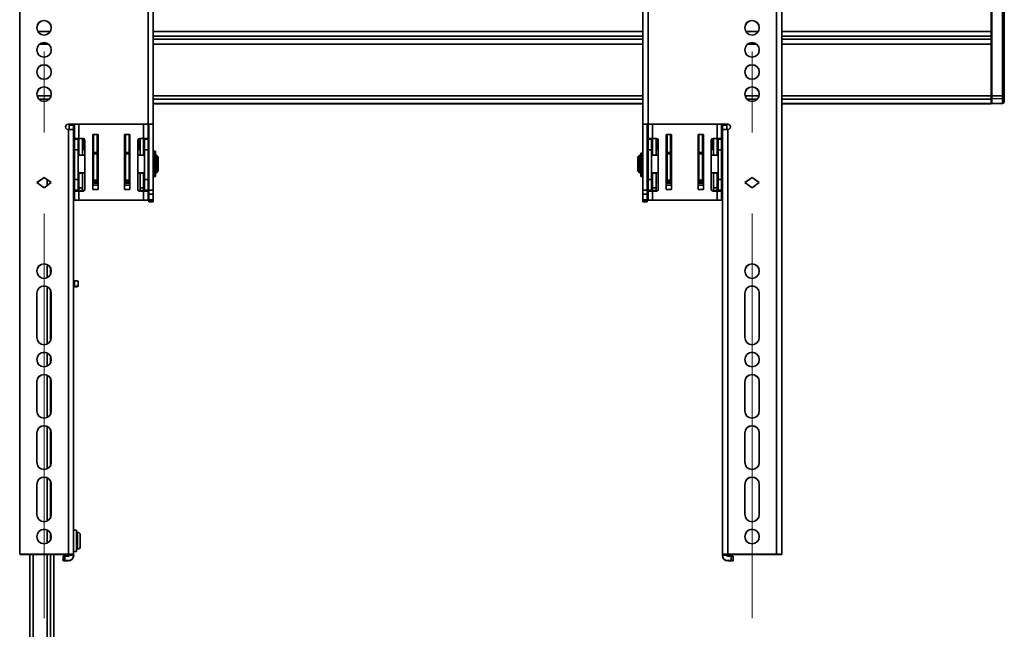
# Model space of a CAD drawing. Units: millimetres. Extents: x 10 to 410, y 10 to 269.
# Drawn here: x 221 to 251, y 165 to 184 of the extents above; entities that cross this region are included whole.
import ezdxf

# ---------------------------------------------------------------- set-up
doc = ezdxf.new("R2010")
doc.units = ezdxf.units.MM
doc.linetypes.add('CENTERX2', pattern=[20.32, 12.7, -2.54, 2.54, -2.54])
doc.layers.add('MAATENTEKST', color=7, linetype='Continuous')

msp = doc.modelspace()

# ---------------------------------------------------------------- linework, layer by layer
at = {"color": 7, "linetype": 'Continuous', "lineweight": 35}
for p, q in [((220.53, 191.601), (220.53, 166.884)), ((244.28, 166.884), (244.28, 191.601)), ((244.447, 166.88), (244.447, 191.597)), ((224.558, 180.381), (224.558, 189.156)), ((224.724, 180.377), (224.724, 189.153)), ((240.086, 189.153), (240.086, 180.377)), ((240.252, 189.156), (240.252, 180.381)), ((251.044, 188.383), (251.044, 181.269)), ((251.38, 188.383), (251.38, 181.269)), ((251.433, 188.383), (251.433, 181.269)), ((251.016, 186.362), (251.016, 183.291)), ((251.016, 183.291), (251.016, 183.14)), ((251.016, 183.14), (251.016, 183.046)), ((251.016, 182.895), (251.016, 183.046)), ((251.016, 181.268), (251.016, 182.895)), ((251.044, 181.269), (251.016, 181.269)), ((251.016, 181.171), (251.016, 181.268)), ((251.016, 181.197), (251.044, 181.196)), ((251.016, 181.027), (251.016, 181.171)), ((251.044, 181.269), (251.38, 181.269)), ((251.044, 181.174), (251.044, 181.269)), ((251.38, 181.189), (251.044, 181.174)), ((251.044, 181.174), (251.044, 181.031)), ((251.38, 181.189), (251.38, 181.269)), ((251.433, 181.269), (251.38, 181.269)), ((251.38, 181.189), (251.38, 181.046)), ((251.433, 181.237), (251.433, 181.094)), ((224.724, 181.02), (240.086, 181.02)), ((244.447, 181.02), (251.016, 181.02)), ((251.044, 181.053), (251.016, 181.053)), ((251.016, 181.042), (251.044, 181.042)), ((251.016, 181.02), (251.016, 181.027)), ((251.044, 181.031), (251.38, 181.046)), ((251.044, 181.016), (251.38, 181.033)), ((251.044, 181.016), (251.044, 181.031)), ((222.052, 180.381), (224.558, 180.381)), ((222.052, 180.381), (222.052, 180.378)), ((222.052, 180.378), (224.558, 180.378)), ((222.052, 180.214), (222.058, 180.214)), ((222.058, 166.884), (222.058, 180.214)), ((222.086, 180.353), (222.086, 180.378)), ((222.086, 180.353), (222.224, 180.353)), ((222.086, 180.214), (222.086, 180.353)), ((222.086, 180.214), (222.224, 180.214)), ((222.086, 180.214), (222.086, 180.214)), ((222.224, 180.353), (222.224, 180.378)), ((222.224, 180.214), (222.224, 180.353)), ((222.224, 180.211), (222.224, 180.214)), ((222.224, 166.88), (222.224, 180.211)), ((222.252, 180.378), (222.252, 179.936)), ((224.558, 179.936), (224.558, 180.378)), ((224.586, 180.377), (224.724, 180.377)), ((224.586, 180.377), (224.586, 178.307)), ((224.724, 178.307), (224.724, 180.377)), ((240.086, 180.377), (240.224, 180.377)), ((240.086, 180.377), (240.086, 178.307)), ((240.224, 180.377), (240.224, 178.307)), ((242.758, 180.381), (240.252, 180.381)), ((240.252, 180.378), (242.758, 180.378)), ((240.252, 180.378), (240.252, 179.936)), ((242.558, 179.936), (242.558, 180.378)), ((242.586, 180.353), (242.586, 180.378)), ((242.586, 180.353), (242.724, 180.353)), ((242.586, 180.214), (242.586, 180.353)), ((242.586, 180.214), (242.724, 180.214)), ((242.586, 180.211), (242.586, 180.214)), ((242.586, 180.211), (242.586, 166.88)), ((242.724, 180.353), (242.724, 180.378)), ((242.724, 180.214), (242.724, 180.353)), ((242.724, 180.214), (242.724, 180.214)), ((242.752, 180.214), (242.752, 166.884)), ((242.758, 180.214), (242.752, 180.214)), ((242.758, 180.378), (242.758, 180.381)), ((222.391, 179.936), (222.252, 179.936)), ((222.252, 179.936), (222.252, 179.907)), ((222.252, 179.907), (222.363, 179.907)), ((222.252, 179.907), (222.252, 179.575)), ((222.363, 179.936), (222.363, 179.907)), ((222.363, 179.907), (222.363, 179.575)), ((222.391, 179.936), (222.391, 179.414)), ((222.519, 179.936), (222.391, 179.936)), ((222.502, 179.936), (222.502, 179.414)), ((222.53, 179.587), (222.53, 179.934)), ((222.574, 179.881), (222.574, 178.336)), ((222.822, 180.053), (222.988, 180.053)), ((222.822, 178.331), (222.822, 180.053)), ((222.824, 179.894), (222.824, 179.938)), ((222.832, 179.75), (222.824, 179.857)), ((222.849, 179.952), (222.84, 179.952)), ((222.84, 179.937), (222.84, 179.892)), ((222.841, 179.874), (222.849, 179.767)), ((222.849, 179.488), (222.849, 180.053)), ((222.961, 179.488), (222.961, 180.053)), ((222.988, 180.053), (222.988, 178.331)), ((223.822, 180.053), (223.988, 180.053)), ((223.822, 178.331), (223.822, 180.053)), ((223.849, 180.053), (223.849, 179.488)), ((223.961, 180.053), (223.961, 179.488)), ((223.968, 179.928), (223.961, 179.928)), ((223.967, 179.928), (223.967, 179.928)), ((223.968, 179.913), (223.968, 179.869)), ((223.984, 179.915), (223.984, 179.871)), ((223.988, 180.053), (223.988, 178.331)), ((224.236, 178.336), (224.236, 179.881)), ((224.28, 179.934), (224.28, 179.587)), ((224.291, 179.936), (224.419, 179.936)), ((224.308, 179.414), (224.308, 179.936)), ((224.419, 179.414), (224.419, 179.936)), ((224.419, 179.936), (224.558, 179.936)), ((224.447, 179.907), (224.447, 179.936)), ((224.558, 179.907), (224.447, 179.907)), ((224.447, 179.575), (224.447, 179.907)), ((224.558, 179.936), (224.558, 179.907)), ((224.558, 179.575), (224.558, 179.907)), ((240.391, 179.936), (240.252, 179.936)), ((240.252, 179.936), (240.252, 179.907)), ((240.252, 179.907), (240.363, 179.907)), ((240.252, 179.907), (240.252, 179.575)), ((240.363, 179.936), (240.363, 179.907)), ((240.363, 179.907), (240.363, 179.575)), ((240.391, 179.936), (240.391, 179.414)), ((240.519, 179.936), (240.391, 179.936)), ((240.502, 179.936), (240.502, 179.414)), ((240.53, 179.587), (240.53, 179.934)), ((240.574, 179.881), (240.574, 178.336)), ((240.822, 180.053), (240.988, 180.053)), ((240.822, 178.331), (240.822, 180.053)), ((240.824, 179.894), (240.824, 179.938)), ((240.832, 179.75), (240.824, 179.857)), ((240.849, 179.952), (240.84, 179.952)), ((240.84, 179.937), (240.84, 179.892)), ((240.841, 179.874), (240.849, 179.767)), ((240.849, 179.488), (240.849, 180.053)), ((240.961, 179.488), (240.961, 180.053)), ((240.988, 180.053), (240.988, 178.331)), ((241.822, 180.053), (241.988, 180.053)), ((241.822, 178.331), (241.822, 180.053)), ((241.849, 180.053), (241.849, 179.488)), ((241.961, 180.053), (241.961, 179.488)), ((241.968, 179.928), (241.961, 179.928)), ((241.967, 179.928), (241.967, 179.928)), ((241.968, 179.913), (241.968, 179.869)), ((241.984, 179.915), (241.984, 179.871)), ((241.988, 180.053), (241.988, 178.331)), ((242.236, 178.336), (242.236, 179.881)), ((242.28, 179.934), (242.28, 179.587)), ((242.291, 179.936), (242.419, 179.936)), ((242.308, 179.414), (242.308, 179.936)), ((242.419, 179.414), (242.419, 179.936)), ((242.419, 179.936), (242.558, 179.936)), ((242.447, 179.907), (242.447, 179.936)), ((242.558, 179.907), (242.447, 179.907)), ((242.447, 179.575), (242.447, 179.907)), ((242.558, 179.936), (242.558, 179.907)), ((242.558, 179.575), (242.558, 179.907)), ((222.252, 179.575), (222.363, 179.575)), ((222.252, 179.575), (222.252, 178.642)), ((222.391, 179.587), (222.363, 179.587)), ((222.363, 179.575), (222.363, 178.642)), ((222.574, 179.587), (222.502, 179.587)), ((222.822, 179.684), (222.824, 179.632)), ((222.849, 179.587), (222.828, 179.587)), ((222.849, 179.767), (222.849, 179.748)), ((222.988, 179.726), (222.961, 179.726)), ((222.988, 179.587), (222.961, 179.587)), ((223.849, 179.726), (223.822, 179.726)), ((223.961, 179.769), (223.967, 179.851)), ((223.961, 179.75), (223.961, 179.769)), ((223.982, 179.587), (223.961, 179.587)), ((223.984, 179.834), (223.978, 179.752)), ((223.986, 179.632), (223.988, 179.684)), ((224.308, 179.587), (224.236, 179.587)), ((224.447, 179.587), (224.419, 179.587)), ((224.447, 179.575), (224.558, 179.575)), ((224.447, 178.642), (224.447, 179.575)), ((224.558, 178.642), (224.558, 179.575)), ((240.252, 179.575), (240.363, 179.575)), ((240.252, 179.575), (240.252, 178.642)), ((240.391, 179.587), (240.363, 179.587)), ((240.363, 179.575), (240.363, 178.642)), ((240.574, 179.587), (240.502, 179.587)), ((240.822, 179.684), (240.824, 179.632)), ((240.849, 179.587), (240.828, 179.587)), ((240.849, 179.767), (240.849, 179.748)), ((240.988, 179.726), (240.961, 179.726)), ((240.988, 179.587), (240.961, 179.587)), ((241.849, 179.726), (241.822, 179.726)), ((241.961, 179.769), (241.967, 179.851)), ((241.961, 179.75), (241.961, 179.769)), ((241.982, 179.587), (241.961, 179.587)), ((241.984, 179.834), (241.978, 179.752)), ((241.986, 179.632), (241.988, 179.684)), ((242.308, 179.587), (242.236, 179.587)), ((242.447, 179.587), (242.419, 179.587)), ((242.447, 179.575), (242.558, 179.575)), ((242.447, 178.642), (242.447, 179.575)), ((242.558, 178.642), (242.558, 179.575)), ((222.252, 179.414), (222.224, 179.414)), ((222.574, 179.414), (222.363, 179.414)), ((222.849, 179.414), (222.822, 179.414)), ((222.825, 179.521), (222.825, 179.414)), ((222.827, 179.414), (222.827, 179.451)), ((222.849, 179.488), (222.961, 179.488)), ((222.849, 179.453), (222.849, 179.488)), ((222.961, 179.453), (222.849, 179.453)), ((222.849, 178.625), (222.849, 179.453)), ((222.961, 179.453), (222.961, 179.488)), ((222.961, 178.625), (222.961, 179.453)), ((222.988, 179.414), (222.961, 179.414)), ((223.849, 179.414), (223.822, 179.414)), ((223.849, 179.488), (223.961, 179.488)), ((223.849, 179.488), (223.849, 179.453)), ((223.961, 179.453), (223.849, 179.453)), ((223.849, 179.453), (223.849, 178.625)), ((223.961, 179.488), (223.961, 179.453)), ((223.961, 179.453), (223.961, 178.625)), ((223.988, 179.414), (223.961, 179.414)), ((223.983, 179.451), (223.983, 179.414)), ((223.985, 179.414), (223.985, 179.521)), ((224.447, 179.414), (224.236, 179.414)), ((224.586, 179.414), (224.558, 179.414)), ((224.738, 179.414), (224.724, 179.414)), ((224.788, 179.534), (224.738, 179.534)), ((224.738, 178.739), (224.738, 179.534)), ((224.788, 178.739), (224.788, 179.534)), ((224.791, 179.331), (224.788, 179.331)), ((224.822, 179.414), (224.791, 179.414)), ((224.791, 179.414), (224.791, 178.859)), ((224.877, 179.359), (224.822, 179.414)), ((224.822, 178.859), (224.822, 179.414)), ((224.849, 179.332), (224.877, 179.312)), ((224.849, 179.292), (224.849, 179.332)), ((224.877, 179.273), (224.849, 179.292)), ((224.877, 179.312), (224.877, 179.359)), ((224.877, 179.273), (224.877, 179.312)), ((224.877, 179), (224.877, 179.273)), ((239.988, 179.414), (239.933, 179.359)), ((239.933, 179.359), (239.933, 179.312)), ((239.933, 179.312), (239.961, 179.332)), ((239.933, 179.312), (239.933, 179.273)), ((239.961, 179.292), (239.933, 179.273)), ((239.933, 179.273), (239.933, 179)), ((239.961, 179.332), (239.961, 179.292)), ((240.019, 179.414), (239.988, 179.414)), ((239.988, 179.414), (239.988, 178.859)), ((240.019, 178.859), (240.019, 179.414)), ((240.022, 179.331), (240.019, 179.331)), ((240.072, 179.476), (240.022, 179.476)), ((240.022, 179.476), (240.022, 179.462)), ((240.022, 179.462), (240.072, 179.462)), ((240.022, 179.462), (240.022, 179.412)), ((240.072, 179.412), (240.022, 179.412)), ((240.022, 179.412), (240.022, 179.403)), ((240.072, 179.403), (240.022, 179.403)), ((240.022, 179.403), (240.022, 178.739)), ((240.072, 179.476), (240.072, 179.462)), ((240.072, 179.462), (240.072, 179.414)), ((240.086, 179.414), (240.072, 179.414)), ((240.072, 179.414), (240.072, 179.412)), ((240.072, 179.412), (240.072, 179.403)), ((240.072, 179.403), (240.072, 178.739)), ((240.252, 179.414), (240.224, 179.414)), ((240.574, 179.414), (240.363, 179.414)), ((240.849, 179.414), (240.822, 179.414)), ((240.825, 179.521), (240.825, 179.414)), ((240.827, 179.414), (240.827, 179.451)), ((240.849, 179.488), (240.961, 179.488)), ((240.849, 179.453), (240.849, 179.488)), ((240.961, 179.453), (240.849, 179.453)), ((240.849, 178.625), (240.849, 179.453)), ((240.961, 179.453), (240.961, 179.488)), ((240.961, 178.625), (240.961, 179.453)), ((240.988, 179.414), (240.961, 179.414)), ((241.849, 179.414), (241.822, 179.414)), ((241.849, 179.488), (241.961, 179.488)), ((241.849, 179.488), (241.849, 179.453)), ((241.961, 179.453), (241.849, 179.453)), ((241.849, 179.453), (241.849, 178.625)), ((241.961, 179.488), (241.961, 179.453)), ((241.961, 179.453), (241.961, 178.625)), ((241.988, 179.414), (241.961, 179.414)), ((241.983, 179.451), (241.983, 179.414)), ((241.985, 179.414), (241.985, 179.521)), ((242.447, 179.414), (242.236, 179.414)), ((242.586, 179.414), (242.558, 179.414)), ((224.788, 178.942), (224.791, 178.942)), ((224.849, 178.98), (224.877, 179)), ((224.849, 178.941), (224.849, 178.98)), ((224.877, 178.961), (224.849, 178.941)), ((224.877, 178.961), (224.877, 179)), ((224.877, 178.914), (224.877, 178.961)), ((239.933, 179), (239.961, 178.98)), ((239.933, 179), (239.933, 178.961)), ((239.933, 178.961), (239.933, 178.914)), ((239.961, 178.941), (239.933, 178.961)), ((239.961, 178.98), (239.961, 178.941)), ((240.019, 178.942), (240.022, 178.942)), ((221.072, 178.548), (221.294, 178.709)), ((221.294, 178.706), (221.074, 178.547)), ((221.294, 178.709), (221.516, 178.548)), ((221.294, 178.706), (221.294, 178.709)), ((221.514, 178.547), (221.294, 178.706)), ((222.224, 178.859), (222.252, 178.859)), ((222.363, 178.642), (222.252, 178.642)), ((222.252, 178.642), (222.252, 178.31)), ((222.363, 178.859), (222.574, 178.859)), ((222.363, 178.642), (222.363, 178.31)), ((222.391, 178.859), (222.391, 178.841)), ((222.391, 178.841), (222.502, 178.841)), ((222.391, 178.386), (222.391, 178.841)), ((222.502, 178.841), (222.502, 178.859)), ((222.502, 178.841), (222.502, 178.386)), ((222.822, 178.859), (222.849, 178.859)), ((222.825, 178.859), (222.825, 178.802)), ((222.825, 178.665), (222.828, 178.718)), ((222.827, 178.839), (222.827, 178.859)), ((222.83, 178.859), (222.83, 178.835)), ((222.842, 178.647), (222.845, 178.702)), ((222.842, 178.647), (222.849, 178.647)), ((222.849, 178.625), (222.961, 178.625)), ((222.961, 178.859), (222.988, 178.859)), ((222.961, 178.647), (222.988, 178.647)), ((223.822, 178.859), (223.849, 178.859)), ((223.822, 178.647), (223.849, 178.647)), ((223.849, 178.625), (223.961, 178.625)), ((223.961, 178.859), (223.988, 178.859)), ((223.961, 178.647), (223.968, 178.647)), ((223.965, 178.702), (223.968, 178.647)), ((223.98, 178.835), (223.98, 178.859)), ((223.982, 178.718), (223.985, 178.665)), ((223.983, 178.859), (223.983, 178.839)), ((223.985, 178.802), (223.985, 178.859)), ((224.236, 178.859), (224.447, 178.859)), ((224.308, 178.859), (224.308, 178.841)), ((224.308, 178.841), (224.419, 178.841)), ((224.308, 178.386), (224.308, 178.841)), ((224.419, 178.841), (224.419, 178.859)), ((224.419, 178.841), (224.419, 178.386)), ((224.447, 178.642), (224.558, 178.642)), ((224.447, 178.31), (224.447, 178.642)), ((224.558, 178.859), (224.586, 178.859)), ((224.558, 178.31), (224.558, 178.642)), ((224.724, 178.859), (224.738, 178.859)), ((224.738, 178.739), (224.788, 178.739)), ((224.791, 178.859), (224.822, 178.859)), ((224.822, 178.859), (224.877, 178.914)), ((239.933, 178.914), (239.988, 178.859)), ((239.988, 178.859), (240.019, 178.859)), ((240.022, 178.739), (240.072, 178.739)), ((240.072, 178.859), (240.086, 178.859)), ((240.224, 178.859), (240.252, 178.859)), ((240.363, 178.642), (240.252, 178.642)), ((240.252, 178.642), (240.252, 178.31)), ((240.363, 178.859), (240.574, 178.859)), ((240.363, 178.642), (240.363, 178.31)), ((240.391, 178.859), (240.391, 178.841)), ((240.391, 178.841), (240.502, 178.841)), ((240.391, 178.386), (240.391, 178.841)), ((240.502, 178.841), (240.502, 178.859)), ((240.502, 178.841), (240.502, 178.386)), ((240.822, 178.859), (240.849, 178.859)), ((240.825, 178.859), (240.825, 178.802)), ((240.825, 178.665), (240.828, 178.718)), ((240.827, 178.839), (240.827, 178.859)), ((240.83, 178.859), (240.83, 178.835)), ((240.842, 178.647), (240.845, 178.702)), ((240.842, 178.647), (240.849, 178.647)), ((240.849, 178.625), (240.961, 178.625)), ((240.961, 178.859), (240.988, 178.859)), ((240.961, 178.647), (240.988, 178.647)), ((241.822, 178.859), (241.849, 178.859)), ((241.822, 178.647), (241.849, 178.647)), ((241.849, 178.625), (241.961, 178.625)), ((241.961, 178.859), (241.988, 178.859)), ((241.961, 178.647), (241.968, 178.647)), ((241.965, 178.702), (241.968, 178.647)), ((241.98, 178.835), (241.98, 178.859)), ((241.982, 178.718), (241.985, 178.665)), ((241.983, 178.859), (241.983, 178.839)), ((241.985, 178.802), (241.985, 178.859)), ((242.236, 178.859), (242.447, 178.859)), ((242.308, 178.859), (242.308, 178.841)), ((242.308, 178.841), (242.419, 178.841)), ((242.308, 178.386), (242.308, 178.841)), ((242.419, 178.841), (242.419, 178.859)), ((242.419, 178.841), (242.419, 178.386)), ((242.447, 178.642), (242.558, 178.642)), ((242.447, 178.31), (242.447, 178.642)), ((242.558, 178.859), (242.586, 178.859)), ((242.558, 178.31), (242.558, 178.642)), ((243.294, 178.548), (243.516, 178.709)), ((243.296, 178.547), (243.516, 178.706)), ((243.516, 178.709), (243.738, 178.548)), ((243.516, 178.706), (243.516, 178.709)), ((243.516, 178.706), (243.736, 178.547)), ((221.294, 178.387), (221.072, 178.548)), ((221.516, 178.548), (221.294, 178.387)), ((222.363, 178.31), (222.252, 178.31)), ((222.252, 178.31), (222.252, 178.281)), ((222.363, 178.281), (222.363, 178.31)), ((222.502, 178.386), (222.391, 178.386)), ((222.391, 178.386), (222.391, 178.303)), ((222.502, 178.386), (222.502, 178.303)), ((222.988, 178.583), (222.822, 178.583)), ((222.988, 178.471), (222.822, 178.471)), ((222.988, 178.331), (222.822, 178.331)), ((223.988, 178.583), (223.822, 178.583)), ((223.988, 178.471), (223.822, 178.471)), ((223.988, 178.331), (223.822, 178.331)), ((224.419, 178.386), (224.308, 178.386)), ((224.308, 178.303), (224.308, 178.386)), ((224.419, 178.303), (224.419, 178.386)), ((224.447, 178.31), (224.558, 178.31)), ((224.447, 178.281), (224.447, 178.31)), ((224.558, 178.31), (224.558, 178.281)), ((240.363, 178.31), (240.252, 178.31)), ((240.252, 178.31), (240.252, 178.281)), ((240.363, 178.281), (240.363, 178.31)), ((240.502, 178.386), (240.391, 178.386)), ((240.391, 178.386), (240.391, 178.303)), ((240.502, 178.386), (240.502, 178.303)), ((240.988, 178.583), (240.822, 178.583)), ((240.988, 178.471), (240.822, 178.471)), ((240.988, 178.331), (240.822, 178.331)), ((241.988, 178.583), (241.822, 178.583)), ((241.988, 178.471), (241.822, 178.471)), ((241.988, 178.331), (241.822, 178.331)), ((242.419, 178.386), (242.308, 178.386)), ((242.308, 178.303), (242.308, 178.386)), ((242.419, 178.303), (242.419, 178.386)), ((242.447, 178.31), (242.558, 178.31)), ((242.447, 178.281), (242.447, 178.31)), ((242.558, 178.31), (242.558, 178.281)), ((243.516, 178.387), (243.294, 178.548)), ((243.738, 178.548), (243.516, 178.387)), ((222.252, 178.281), (222.391, 178.281)), ((222.252, 178.281), (222.252, 177.997)), ((222.502, 178.303), (222.391, 178.303)), ((222.391, 177.997), (222.391, 178.281)), ((222.391, 178.281), (222.519, 178.281)), ((224.419, 178.281), (224.291, 178.281)), ((224.308, 178.303), (224.419, 178.303)), ((224.419, 178.281), (224.419, 177.997)), ((224.558, 178.281), (224.419, 178.281)), ((224.558, 177.997), (224.558, 178.281)), ((224.586, 178.307), (224.724, 178.307)), ((224.586, 178.307), (224.586, 178.188)), ((224.586, 178.188), (224.724, 178.188)), ((224.586, 178.005), (224.586, 178.188)), ((224.724, 178.005), (224.586, 178.005)), ((224.586, 178.005), (224.586, 177.953)), ((224.724, 178.188), (224.724, 178.307)), ((224.724, 178.005), (224.724, 178.188)), ((224.724, 177.953), (224.724, 178.005)), ((240.224, 178.307), (240.086, 178.307)), ((240.086, 178.307), (240.086, 178.188)), ((240.086, 178.188), (240.224, 178.188)), ((240.086, 178.005), (240.086, 178.188)), ((240.224, 178.005), (240.086, 178.005)), ((240.086, 178.005), (240.086, 177.953)), ((240.224, 178.307), (240.224, 178.188)), ((240.224, 178.188), (240.224, 178.005)), ((240.224, 178.005), (240.224, 177.953)), ((240.252, 178.281), (240.252, 177.997)), ((240.252, 178.281), (240.391, 178.281)), ((240.502, 178.303), (240.391, 178.303)), ((240.391, 177.997), (240.391, 178.281)), ((240.391, 178.281), (240.519, 178.281)), ((242.419, 178.281), (242.291, 178.281)), ((242.308, 178.303), (242.419, 178.303)), ((242.419, 178.281), (242.419, 177.997)), ((242.558, 178.281), (242.419, 178.281)), ((242.558, 177.997), (242.558, 178.281)), ((222.252, 177.997), (222.391, 177.997)), ((222.391, 177.997), (224.419, 177.997)), ((224.558, 177.997), (224.419, 177.997)), ((224.586, 177.953), (224.724, 177.953)), ((224.586, 177.953), (224.586, 177.943)), ((224.586, 177.943), (224.724, 177.943)), ((224.586, 177.943), (224.724, 177.943)), ((224.586, 177.943), (224.586, 177.943)), ((224.724, 177.943), (224.724, 177.953)), ((224.724, 177.943), (224.724, 177.943)), ((240.224, 177.953), (240.086, 177.953)), ((240.086, 177.953), (240.086, 177.943)), ((240.086, 177.943), (240.224, 177.943)), ((240.224, 177.943), (240.086, 177.943)), ((240.086, 177.943), (240.086, 177.943)), ((240.224, 177.953), (240.224, 177.943)), ((240.224, 177.943), (240.224, 177.943)), ((240.252, 177.997), (240.391, 177.997)), ((240.391, 177.997), (242.419, 177.997)), ((242.558, 177.997), (242.419, 177.997)), ((222.224, 175.463), (222.252, 175.463)), ((222.252, 175.297), (222.224, 175.297)), ((222.224, 175.281), (222.252, 175.281)), ((222.252, 175.463), (222.252, 175.297)), ((222.363, 175.292), (222.363, 175.458)), ((222.363, 175.286), (222.363, 175.292)), ((221.066, 173.688), (221.066, 175.077)), ((221.522, 175.077), (221.522, 173.688)), ((243.288, 173.688), (243.288, 175.077)), ((243.744, 175.077), (243.744, 173.688)), ((221.066, 171.383), (221.066, 172.299)), ((221.522, 172.299), (221.522, 171.383)), ((243.288, 171.383), (243.288, 172.299)), ((243.744, 172.299), (243.744, 171.383)), ((221.066, 169.772), (221.066, 170.689)), ((221.522, 170.689), (221.522, 169.772)), ((243.288, 169.772), (243.288, 170.689)), ((243.744, 170.689), (243.744, 169.772)), ((221.066, 168.134), (221.066, 169.078)), ((221.522, 169.078), (221.522, 168.134)), ((243.288, 168.134), (243.288, 169.078)), ((243.744, 169.078), (243.744, 168.134)), ((222.313, 167.642), (222.224, 167.642)), ((222.313, 167.642), (222.313, 167.142)), ((222.349, 167.045), (222.349, 167.573)), ((222.349, 167.442), (222.313, 167.442)), ((220.53, 166.884), (222.058, 166.884)), ((220.53, 166.881), (222.058, 166.881)), ((221.605, 159.101), (221.605, 166.881)), ((222.086, 166.853), (222.086, 166.88)), ((222.224, 166.976), (222.313, 166.976)), ((222.224, 166.853), (222.224, 166.88)), ((222.313, 167.176), (222.349, 167.176)), ((222.313, 167.142), (222.313, 166.976)), ((242.586, 166.853), (242.586, 166.88)), ((242.724, 166.88), (242.724, 166.853)), ((244.28, 166.884), (242.752, 166.884)), ((242.752, 166.881), (244.28, 166.881)), ((244.308, 166.876), (244.308, 166.88)), ((244.308, 166.876), (244.447, 166.876)), ((244.447, 166.876), (244.308, 166.876)), ((244.308, 166.876), (244.308, 166.876)), ((244.447, 166.88), (244.447, 166.876)), ((244.447, 166.876), (244.447, 166.876)), ((221.891, 166.824), (221.891, 166.685)), ((221.891, 166.68), (221.891, 166.685)), ((221.947, 166.686), (221.947, 166.825)), ((221.947, 166.825), (222.058, 166.825)), ((221.947, 166.686), (222.058, 166.686)), ((222.058, 166.679), (221.947, 166.679)), ((222.058, 166.686), (222.058, 166.679)), ((222.224, 166.853), (222.086, 166.853)), ((222.224, 166.846), (222.224, 166.853)), ((242.724, 166.853), (242.586, 166.853)), ((242.586, 166.853), (242.586, 166.846)), ((242.752, 166.825), (242.863, 166.825)), ((242.752, 166.679), (242.752, 166.686)), ((242.863, 166.686), (242.752, 166.686)), ((242.752, 166.679), (242.863, 166.679)), ((242.863, 166.825), (242.863, 166.686)), ((242.919, 166.685), (242.919, 166.824)), ((242.919, 166.68), (242.919, 166.685))]:
    msp.add_line(p, q, dxfattribs=at)
at = {"color": 8, "linetype": 'Continuous', "lineweight": 35}
for p, q in [((221.099, 183.291), (221.489, 183.291)), ((224.724, 183.291), (240.086, 183.291)), ((243.321, 183.291), (243.711, 183.291)), ((244.447, 183.291), (251.016, 183.291)), ((240.086, 183.14), (224.724, 183.14)), ((240.086, 183.046), (224.724, 183.046)), ((251.016, 183.14), (244.447, 183.14)), ((251.016, 183.046), (244.447, 183.046)), ((221.428, 182.895), (221.16, 182.895)), ((240.086, 182.895), (224.724, 182.895)), ((243.65, 182.895), (243.382, 182.895)), ((251.016, 182.895), (244.447, 182.895)), ((221.514, 181.268), (221.074, 181.268)), ((221.462, 181.171), (221.126, 181.171)), ((240.086, 181.268), (224.724, 181.268)), ((240.086, 181.171), (224.724, 181.171)), ((243.737, 181.268), (243.296, 181.268)), ((243.684, 181.171), (243.348, 181.171)), ((251.016, 181.268), (244.447, 181.268)), ((251.016, 181.171), (244.447, 181.171)), ((240.086, 181.027), (224.724, 181.027)), ((251.016, 181.027), (244.447, 181.027)), ((251.38, 181.046), (251.38, 181.033)), ((222.391, 179.936), (222.391, 180.378)), ((224.419, 180.378), (224.419, 179.936)), ((240.391, 179.936), (240.391, 180.378)), ((242.419, 180.378), (242.419, 179.936)), ((222.824, 179.968), (222.824, 179.965)), ((222.824, 179.966), (222.824, 179.968)), ((222.832, 179.954), (222.832, 180.053)), ((222.84, 179.937), (222.849, 179.937)), ((222.849, 179.892), (222.84, 179.892)), ((222.849, 179.874), (222.841, 179.874)), ((222.849, 180.053), (222.849, 179.954)), ((223.961, 179.93), (223.961, 180.053)), ((223.961, 179.913), (223.968, 179.913)), ((223.968, 179.869), (223.961, 179.869)), ((223.978, 180.053), (223.978, 179.927)), ((223.984, 179.942), (223.984, 179.945)), ((223.984, 179.943), (223.984, 179.945)), ((240.824, 179.968), (240.824, 179.965)), ((240.824, 179.966), (240.824, 179.968)), ((240.832, 179.954), (240.832, 180.053)), ((240.84, 179.937), (240.849, 179.937)), ((240.849, 179.892), (240.84, 179.892)), ((240.849, 179.874), (240.841, 179.874)), ((240.849, 180.053), (240.849, 179.954)), ((241.961, 179.928), (241.961, 180.053)), ((241.961, 179.913), (241.968, 179.913)), ((241.968, 179.869), (241.961, 179.869)), ((241.978, 180.053), (241.978, 179.927)), ((241.984, 179.942), (241.984, 179.945)), ((241.984, 179.943), (241.984, 179.945)), ((222.822, 179.632), (222.824, 179.632)), ((222.832, 179.587), (222.832, 179.75)), ((222.849, 179.767), (222.849, 179.767)), ((222.849, 179.748), (222.849, 179.587)), ((222.849, 179.748), (222.849, 179.748)), ((223.967, 179.851), (223.961, 179.851)), ((223.961, 179.769), (223.961, 179.769)), ((223.961, 179.692), (223.961, 179.75)), ((223.961, 179.75), (223.961, 179.75)), ((223.961, 179.587), (223.961, 179.671)), ((223.978, 179.752), (223.978, 179.587)), ((223.986, 179.632), (223.988, 179.632)), ((240.822, 179.632), (240.824, 179.632)), ((240.832, 179.587), (240.832, 179.75)), ((240.849, 179.767), (240.849, 179.767)), ((240.849, 179.748), (240.849, 179.587)), ((240.849, 179.748), (240.849, 179.748)), ((241.967, 179.851), (241.961, 179.851)), ((241.961, 179.769), (241.961, 179.769)), ((241.961, 179.692), (241.961, 179.75)), ((241.961, 179.75), (241.961, 179.75)), ((241.961, 179.587), (241.961, 179.671)), ((241.978, 179.752), (241.978, 179.587)), ((241.986, 179.632), (241.988, 179.632)), ((222.822, 179.521), (222.825, 179.521)), ((223.822, 179.448), (223.849, 179.448)), ((223.985, 179.521), (223.988, 179.521)), ((240.822, 179.521), (240.825, 179.521)), ((241.822, 179.448), (241.849, 179.448)), ((241.985, 179.521), (241.988, 179.521)), ((221.397, 178.462), (221.397, 178.631)), ((222.822, 178.802), (222.825, 178.802)), ((223.985, 178.802), (223.988, 178.802)), ((240.822, 178.802), (240.825, 178.802)), ((241.985, 178.802), (241.988, 178.802)), ((221.494, 178.561), (221.494, 178.532)), ((222.988, 178.584), (222.822, 178.584)), ((222.822, 178.566), (222.988, 178.566)), ((222.988, 178.528), (222.822, 178.528)), ((223.988, 178.584), (223.822, 178.584)), ((223.822, 178.566), (223.988, 178.566)), ((223.988, 178.528), (223.822, 178.528)), ((240.988, 178.584), (240.822, 178.584)), ((240.822, 178.566), (240.988, 178.566)), ((240.988, 178.528), (240.822, 178.528)), ((241.988, 178.584), (241.822, 178.584)), ((241.822, 178.566), (241.988, 178.566)), ((241.988, 178.528), (241.822, 178.528)), ((221.397, 175.568), (221.397, 175.971)), ((221.494, 175.877), (221.494, 175.662)), ((221.397, 173.485), (221.397, 175.277)), ((221.494, 175.183), (221.494, 173.579)), ((221.397, 172.791), (221.397, 173.194)), ((221.494, 173.1), (221.494, 172.885)), ((221.397, 171.18), (221.397, 172.499)), ((221.494, 172.406), (221.494, 171.274)), ((221.397, 169.569), (221.397, 170.889)), ((221.494, 170.795), (221.494, 169.663)), ((221.397, 167.931), (221.397, 169.278)), ((221.494, 169.184), (221.494, 168.025)), ((221.397, 167.236), (221.397, 167.639)), ((221.494, 167.546), (221.494, 167.33)), ((220.845, 159.101), (220.845, 166.881)), ((220.957, 166.881), (220.957, 159.101)), ((221.397, 159.101), (221.397, 166.881)), ((221.494, 166.881), (221.494, 159.101))]:
    msp.add_line(p, q, dxfattribs=at)
at = {"color": 7, "linetype": 'Continuous', "lineweight": 35}
for centre in [(221.294, 183.408), (243.516, 183.408), (221.294, 182.714), (243.516, 182.714), (221.294, 182.02), (243.516, 182.02), (221.294, 181.325), (243.516, 181.325), (221.294, 175.771), (243.516, 175.771), (221.294, 172.994), (243.516, 172.994), (221.294, 167.439), (243.516, 167.439)]:
    msp.add_circle(centre, 0.228, dxfattribs=at)
for centre, radius, start, end in [((221.294, 183.405), 0.228, 0.0093, 179.9907), ((243.516, 183.405), 0.228, 0.0091, 179.9909), ((221.294, 182.711), 0.228, 0.0093, 179.9907), ((243.516, 182.711), 0.228, 0.0091, 179.9909), ((221.294, 182.017), 0.228, 0.0093, 179.9907), ((243.516, 182.017), 0.228, 0.0091, 179.9909), ((221.294, 181.322), 0.228, 0.0093, 179.9907), ((243.516, 181.322), 0.228, 0.0091, 179.9909), ((251.381, 181.241), 0.0518, 268.8963, 355.8709), ((251.381, 181.098), 0.0518, 268.8963, 355.8709), ((251.377, 181.089), 0.0556, 273, 0), ((222.052, 180.298), 0.0833, 89.99, 270.01), ((222.052, 180.295), 0.0833, 89.9938, 179.9938), ((222.099, 178.212), 2.003, 86.4216, 91.1914), ((222.266, 180.382), 0.0278, 187.5804, 240), ((224.599, 178.378), 2.003, 86.4216, 91.1914), ((224.565, 180.044), 0.334, 86.4216, 91.1914), ((240.211, 178.378), 2.003, 88.8086, 93.5784), ((240.245, 180.044), 0.334, 88.8086, 93.5784), ((240.266, 180.382), 0.0278, 187.7353, 240), ((242.711, 178.212), 2.003, 88.8086, 93.5784), ((242.758, 180.298), 0.0833, 269.99, 90.01), ((242.758, 180.295), 0.0833, 0.0062, 90.0062), ((222.322, 180.062), 0.0833, 180, 213.5573), ((222.519, 179.881), 0.0556, 0, 90), ((222.841, 179.968), 0.0166, 186.6725, 270.1768), ((222.836, 179.979), 0.0423, 252.6642, 275.5306), ((222.836, 179.934), 0.0423, 252.6642, 275.5306), ((222.841, 179.857), 0.0166, 89.884, 179.8027), ((223.972, 179.955), 0.0423, 264.4694, 287.3358), ((223.972, 179.911), 0.0423, 264.4694, 287.3358), ((224.291, 179.881), 0.0556, 90, 180), ((240.322, 180.062), 0.0833, 180, 213.5573), ((240.519, 179.881), 0.0556, 0, 90), ((240.841, 179.968), 0.0166, 186.6725, 270.1768), ((240.836, 179.979), 0.0423, 252.6642, 275.5306), ((240.836, 179.934), 0.0423, 252.6642, 275.5306), ((240.841, 179.857), 0.0166, 89.884, 179.8027), ((241.972, 179.955), 0.0423, 264.4694, 287.3358), ((241.972, 179.911), 0.0423, 264.4694, 287.3358), ((242.291, 179.881), 0.0556, 90, 180), ((222.322, 179.643), 0.0833, 146.4427, 180), ((222.266, 179.573), 0.0278, 180, 240), ((223.967, 179.834), 0.0166, 0.1973, 90.116), ((240.322, 179.643), 0.0833, 146.4427, 180), ((240.266, 179.573), 0.0278, 180, 240), ((241.967, 179.834), 0.0166, 0.1973, 90.116), ((223.964, 178.746), 0.0165, 269.3127, 358.9625), ((223.965, 178.718), 0.0165, 269.5402, 359.2467), ((241.964, 178.746), 0.0165, 269.3127, 358.9625), ((241.965, 178.718), 0.0165, 269.5402, 359.2467), ((222.519, 178.336), 0.0556, 270, 0), ((224.291, 178.336), 0.0556, 180, 270), ((240.519, 178.336), 0.0556, 270, 0), ((242.291, 178.336), 0.0556, 180, 270), ((221.294, 175.768), 0.228, 0.0093, 179.9907), ((243.516, 175.768), 0.228, 0.0091, 179.9909), ((221.294, 175.077), 0.228, 0.009, 179.991), ((221.294, 175.074), 0.228, 0.009, 179.991), ((222.28, 174.836), 0.628, 82.3704, 92.5298), ((222.28, 174.669), 0.628, 82.3704, 92.5298), ((222.28, 175.909), 0.628, 267.4702, 277.6296), ((243.516, 175.077), 0.228, 0.009, 179.991), ((243.516, 175.074), 0.228, 0.009, 179.991), ((221.294, 173.688), 0.228, 180.009, 359.991), ((243.516, 173.688), 0.228, 180.009, 359.991), ((221.294, 172.991), 0.228, 0.0093, 179.9907), ((243.516, 172.991), 0.228, 0.0091, 179.9909), ((221.294, 172.299), 0.228, 0.009, 179.991), ((221.294, 172.296), 0.228, 0.009, 179.991), ((243.516, 172.299), 0.228, 0.009, 179.991), ((243.516, 172.296), 0.228, 0.009, 179.991), ((221.294, 171.383), 0.228, 180.009, 359.991), ((243.516, 171.383), 0.228, 180.009, 359.991), ((221.294, 170.689), 0.228, 0.009, 179.991), ((221.294, 170.686), 0.228, 0.009, 179.991), ((243.516, 170.689), 0.228, 0.009, 179.991), ((243.516, 170.686), 0.228, 0.009, 179.991), ((221.294, 169.772), 0.228, 180.009, 359.991), ((243.516, 169.772), 0.228, 180.009, 359.991), ((221.294, 169.078), 0.228, 0.009, 179.991), ((221.294, 169.075), 0.228, 0.009, 179.991), ((243.516, 169.078), 0.228, 0.009, 179.991), ((243.516, 169.075), 0.228, 0.009, 179.991), ((221.294, 168.134), 0.228, 180.009, 359.991), ((243.516, 168.134), 0.228, 180.009, 359.991), ((221.294, 167.436), 0.228, 0.0093, 179.9907), ((222.349, 167.49), 0.0833, 0, 90), ((243.516, 167.436), 0.228, 0.0091, 179.9909), ((222.099, 164.881), 2.003, 86.4216, 91.1914), ((222.065, 166.547), 0.334, 86.4216, 91.1914), ((222.349, 167.129), 0.0833, 270, 0), ((242.711, 164.881), 2.003, 88.8086, 93.5784), ((242.745, 166.547), 0.334, 88.8086, 93.5784), ((244.322, 164.881), 2.003, 86.4216, 91.1914), ((244.287, 166.547), 0.334, 86.4216, 91.1914), ((221.933, 166.157), 0.668, 88.8086, 93.5784), ((221.933, 166.018), 0.668, 88.8086, 93.5784), ((221.933, 167.347), 0.668, 266.4216, 271.1914), ((222.058, 166.853), 0.167, 269.9938, 359.9938), ((222.058, 166.853), 0.0278, 269.9938, 359.9938), ((222.058, 166.846), 0.167, 269.9938, 359.9938), ((242.752, 166.853), 0.167, 180.0062, 270.0062), ((242.752, 166.846), 0.167, 180.0062, 270.0062), ((242.752, 166.853), 0.0278, 180.0062, 270.0062), ((242.877, 166.157), 0.668, 86.4216, 91.1914), ((242.877, 166.018), 0.668, 86.4216, 91.1914), ((242.877, 167.347), 0.668, 268.8086, 273.5784)]:
    msp.add_arc(centre, radius, start, end, dxfattribs=at)
for points, knots in [([(251.433, 181.237), (251.433, 181.239), (251.433, 181.243), (251.433, 181.25), (251.433, 181.259), (251.433, 181.266), (251.433, 181.269)], [0, 0, 0, 0, 0.250773, 0.500054, 0.750781, 1, 1, 1, 1]), ([(222.238, 180.352), (222.238, 180.329), (222.238, 180.294), (222.238, 180.243), (222.238, 180.204), (222.238, 180.166), (222.238, 180.124), (222.238, 180.083), (222.238, 180.062), (222.238, 180.063), (222.238, 180.063)], [0, 0, 0, 0, 0.174805, 0.269951, 0.365025, 0.46017, 0.555244, 0.730049, 0.904855, 1, 1, 1, 1]), ([(224.558, 180.1), (224.566, 180.13), (224.582, 180.19), (224.584, 180.284), (224.579, 180.348), (224.568, 180.378), (224.568, 180.378)], [0, 0, 0, 0, 0.328032, 0.660238, 0.995274, 1, 1, 1, 1]), ([(240.238, 180.352), (240.238, 180.329), (240.238, 180.294), (240.238, 180.243), (240.238, 180.204), (240.238, 180.166), (240.238, 180.124), (240.238, 180.083), (240.238, 180.062), (240.238, 180.063), (240.238, 180.063)], [0, 0, 0, 0, 0.174805, 0.269951, 0.365025, 0.46017, 0.555244, 0.730049, 0.904855, 1, 1, 1, 1]), ([(242.558, 180.1), (242.566, 180.13), (242.582, 180.19), (242.584, 180.284), (242.579, 180.348), (242.568, 180.378), (242.568, 180.378)], [0, 0, 0, 0, 0.32798, 0.660132, 0.995115, 1, 1, 1, 1]), ([(222.824, 179.938), (222.824, 179.942), (222.824, 179.949), (222.824, 179.956), (222.824, 179.961), (222.824, 179.965), (222.824, 179.968), (222.824, 179.968), (222.824, 179.968)], [0, 0, 0, 0, 0.2395593, 0.3694876, 0.4999941, 0.6299239, 0.7604322, 1, 1, 1, 1]), ([(222.824, 179.857), (222.824, 179.858), (222.824, 179.86), (222.824, 179.864), (222.824, 179.869), (222.824, 179.875), (222.824, 179.883), (222.824, 179.89), (222.824, 179.894)], [0, 0, 0, 0, 0.239568, 0.369499, 0.500006, 0.629935, 0.760441, 1, 1, 1, 1]), ([(222.841, 179.951), (222.841, 179.951), (222.841, 179.952), (222.841, 179.951), (222.841, 179.949), (222.841, 179.946), (222.84, 179.942), (222.84, 179.938), (222.84, 179.937)], [0, 0, 0, 0, 0.154588, 0.30079, 0.438599, 0.568009, 0.800648, 1, 1, 1, 1]), ([(222.84, 179.892), (222.84, 179.89), (222.84, 179.887), (222.841, 179.882), (222.841, 179.879), (222.841, 179.876), (222.841, 179.875), (222.841, 179.874), (222.841, 179.874)], [0, 0, 0, 0, 0.199352, 0.431991, 0.561401, 0.69921, 0.845412, 1, 1, 1, 1]), ([(223.984, 179.943), (223.984, 179.941), (223.983, 179.939), (223.981, 179.935), (223.978, 179.932), (223.973, 179.929), (223.969, 179.929), (223.967, 179.928)], [0, 0, 0, 0, 0.246332, 0.37434, 0.504131, 0.760685, 1, 1, 1, 1]), ([(223.968, 179.913), (223.968, 179.915), (223.968, 179.919), (223.968, 179.924), (223.968, 179.927), (223.967, 179.928), (223.967, 179.928), (223.967, 179.928)], [0, 0, 0, 0, 0.205942, 0.441038, 0.705181, 0.848917, 1, 1, 1, 1]), ([(223.967, 179.851), (223.967, 179.851), (223.967, 179.851), (223.967, 179.853), (223.968, 179.855), (223.968, 179.859), (223.968, 179.863), (223.968, 179.867), (223.968, 179.869)], [0, 0, 0, 0, 0.154588, 0.30079, 0.438599, 0.568009, 0.800648, 1, 1, 1, 1]), ([(223.984, 179.945), (223.984, 179.945), (223.984, 179.945), (223.984, 179.941), (223.984, 179.938), (223.984, 179.933), (223.984, 179.926), (223.984, 179.919), (223.984, 179.915)], [0, 0, 0, 0, 0.239568, 0.369499, 0.500006, 0.629935, 0.760441, 1, 1, 1, 1]), ([(223.984, 179.871), (223.984, 179.866), (223.984, 179.86), (223.984, 179.852), (223.984, 179.846), (223.984, 179.841), (223.984, 179.836), (223.984, 179.835), (223.984, 179.834)], [0, 0, 0, 0, 0.239559, 0.369488, 0.499994, 0.629924, 0.760432, 1, 1, 1, 1]), ([(240.824, 179.938), (240.824, 179.942), (240.824, 179.949), (240.824, 179.956), (240.824, 179.961), (240.824, 179.965), (240.824, 179.968), (240.824, 179.968), (240.824, 179.968)], [0, 0, 0, 0, 0.2395593, 0.3694876, 0.4999941, 0.6299239, 0.7604322, 1, 1, 1, 1]), ([(240.824, 179.857), (240.824, 179.858), (240.824, 179.86), (240.824, 179.864), (240.824, 179.869), (240.824, 179.875), (240.824, 179.883), (240.824, 179.89), (240.824, 179.894)], [0, 0, 0, 0, 0.2395678, 0.3694989, 0.5000064, 0.6299352, 0.7604407, 1, 1, 1, 1]), ([(240.841, 179.951), (240.841, 179.951), (240.841, 179.952), (240.841, 179.951), (240.841, 179.949), (240.841, 179.946), (240.84, 179.942), (240.84, 179.938), (240.84, 179.937)], [0, 0, 0, 0, 0.154588, 0.30079, 0.438599, 0.568009, 0.800648, 1, 1, 1, 1]), ([(240.84, 179.892), (240.84, 179.89), (240.84, 179.887), (240.841, 179.882), (240.841, 179.879), (240.841, 179.876), (240.841, 179.875), (240.841, 179.874), (240.841, 179.874)], [0, 0, 0, 0, 0.199352, 0.431991, 0.561401, 0.69921, 0.845412, 1, 1, 1, 1]), ([(241.984, 179.943), (241.984, 179.941), (241.983, 179.939), (241.981, 179.935), (241.978, 179.932), (241.973, 179.929), (241.969, 179.929), (241.967, 179.928)], [0, 0, 0, 0, 0.246332, 0.37434, 0.504131, 0.760685, 1, 1, 1, 1]), ([(241.968, 179.913), (241.968, 179.915), (241.968, 179.919), (241.968, 179.924), (241.968, 179.927), (241.967, 179.928), (241.967, 179.928), (241.967, 179.928)], [0, 0, 0, 0, 0.205942, 0.441038, 0.705181, 0.848917, 1, 1, 1, 1]), ([(241.967, 179.851), (241.967, 179.851), (241.967, 179.851), (241.967, 179.853), (241.968, 179.855), (241.968, 179.859), (241.968, 179.863), (241.968, 179.867), (241.968, 179.869)], [0, 0, 0, 0, 0.154588, 0.30079, 0.438599, 0.568009, 0.800648, 1, 1, 1, 1]), ([(241.984, 179.945), (241.984, 179.945), (241.984, 179.945), (241.984, 179.941), (241.984, 179.938), (241.984, 179.933), (241.984, 179.926), (241.984, 179.919), (241.984, 179.915)], [0, 0, 0, 0, 0.2395678, 0.3694989, 0.5000064, 0.6299352, 0.7604407, 1, 1, 1, 1]), ([(241.984, 179.871), (241.984, 179.866), (241.984, 179.86), (241.984, 179.852), (241.984, 179.846), (241.984, 179.841), (241.984, 179.836), (241.984, 179.835), (241.984, 179.834)], [0, 0, 0, 0, 0.239559, 0.369488, 0.499994, 0.629924, 0.760432, 1, 1, 1, 1]), ([(222.824, 179.632), (222.824, 179.628), (222.824, 179.621), (222.825, 179.594), (222.825, 179.56), (222.825, 179.534), (222.825, 179.521)], [0, 0, 0, 0, 0.242231, 0.500006, 0.757777, 1, 1, 1, 1]), ([(222.827, 179.451), (222.827, 179.469), (222.827, 179.497), (222.827, 179.53), (222.827, 179.553), (222.827, 179.571), (222.828, 179.588), (222.828, 179.591), (222.828, 179.592)], [0, 0, 0, 0, 0.242047, 0.373676, 0.50544, 0.637071, 0.768837, 1, 1, 1, 1]), ([(222.832, 179.75), (222.832, 179.75), (222.832, 179.75), (222.832, 179.75), (222.832, 179.75), (222.832, 179.75), (222.832, 179.75), (222.833, 179.75), (222.833, 179.749), (222.836, 179.749), (222.839, 179.748), (222.843, 179.748), (222.847, 179.748), (222.849, 179.748)], [0, 0, 0, 0, 0.000147, 0.0004151, 0.0013149, 0.0045683, 0.0168908, 0.0647882, 0.2529805, 0.3936612, 0.565128, 0.7672801, 1, 1, 1, 1]), ([(223.961, 179.75), (223.963, 179.75), (223.967, 179.75), (223.971, 179.75), (223.975, 179.751), (223.977, 179.751), (223.978, 179.752), (223.978, 179.752), (223.978, 179.752), (223.978, 179.752), (223.978, 179.752), (223.978, 179.752), (223.978, 179.752)], [0, 0, 0, 0, 0.23272, 0.434872, 0.606339, 0.747019, 0.935212, 0.983109, 0.995432, 0.998685, 0.999853, 1, 1, 1, 1]), ([(223.982, 179.592), (223.982, 179.591), (223.982, 179.588), (223.983, 179.571), (223.983, 179.553), (223.983, 179.53), (223.983, 179.497), (223.983, 179.469), (223.983, 179.451)], [0, 0, 0, 0, 0.231163, 0.362795, 0.49456, 0.62619, 0.757953, 1, 1, 1, 1]), ([(223.985, 179.521), (223.985, 179.534), (223.985, 179.56), (223.985, 179.594), (223.986, 179.621), (223.986, 179.628), (223.986, 179.632)], [0, 0, 0, 0, 0.242223, 0.499994, 0.757769, 1, 1, 1, 1]), ([(224.58, 179.414), (224.581, 179.434), (224.584, 179.486), (224.576, 179.549), (224.561, 179.588), (224.558, 179.599)], [0, 0, 0, 0, 0.324943, 0.82894, 1, 1, 1, 1]), ([(240.824, 179.632), (240.824, 179.628), (240.824, 179.621), (240.825, 179.594), (240.825, 179.56), (240.825, 179.534), (240.825, 179.521)], [0, 0, 0, 0, 0.242231, 0.500006, 0.757777, 1, 1, 1, 1]), ([(240.827, 179.451), (240.827, 179.469), (240.827, 179.497), (240.827, 179.53), (240.827, 179.553), (240.827, 179.571), (240.828, 179.588), (240.828, 179.591), (240.828, 179.592)], [0, 0, 0, 0, 0.242047, 0.373676, 0.50544, 0.637071, 0.768837, 1, 1, 1, 1]), ([(240.832, 179.75), (240.832, 179.75), (240.832, 179.75), (240.832, 179.75), (240.832, 179.75), (240.832, 179.75), (240.832, 179.75), (240.833, 179.75), (240.833, 179.749), (240.836, 179.749), (240.839, 179.748), (240.843, 179.748), (240.847, 179.748), (240.849, 179.748)], [0, 0, 0, 0, 0.000147, 0.000415, 0.001315, 0.004568, 0.016891, 0.064788, 0.252981, 0.393661, 0.565128, 0.76728, 1, 1, 1, 1]), ([(241.961, 179.75), (241.963, 179.75), (241.967, 179.75), (241.971, 179.75), (241.975, 179.751), (241.977, 179.751), (241.978, 179.752), (241.978, 179.752), (241.978, 179.752), (241.978, 179.752), (241.978, 179.752), (241.978, 179.752), (241.978, 179.752)], [0, 0, 0, 0, 0.23272, 0.434872, 0.606339, 0.747019, 0.935212, 0.983109, 0.995432, 0.998685, 0.999853, 1, 1, 1, 1]), ([(241.982, 179.592), (241.982, 179.591), (241.982, 179.588), (241.983, 179.571), (241.983, 179.553), (241.983, 179.53), (241.983, 179.497), (241.983, 179.469), (241.983, 179.451)], [0, 0, 0, 0, 0.231163, 0.362795, 0.49456, 0.62619, 0.757953, 1, 1, 1, 1]), ([(241.985, 179.521), (241.985, 179.534), (241.985, 179.56), (241.985, 179.594), (241.986, 179.621), (241.986, 179.628), (241.986, 179.632)], [0, 0, 0, 0, 0.2422232, 0.4999943, 0.7577688, 1, 1, 1, 1]), ([(242.58, 179.414), (242.581, 179.434), (242.584, 179.486), (242.576, 179.549), (242.561, 179.588), (242.558, 179.599)], [0, 0, 0, 0, 0.324943, 0.82894, 1, 1, 1, 1]), ([(222.238, 179.543), (222.238, 179.521), (222.238, 179.486), (222.238, 179.441), (222.238, 179.421), (222.238, 179.414)], [0, 0, 0, 0, 0.5472071, 0.8450488, 1, 1, 1, 1]), ([(240.238, 179.543), (240.238, 179.521), (240.238, 179.486), (240.238, 179.441), (240.238, 179.421), (240.238, 179.414)], [0, 0, 0, 0, 0.547207, 0.845049, 1, 1, 1, 1]), ([(222.825, 178.802), (222.825, 178.777), (222.825, 178.727), (222.825, 178.686), (222.825, 178.665)], [0, 0, 0, 0, 0.499999, 1, 1, 1, 1]), ([(222.842, 178.647), (222.84, 178.647), (222.838, 178.647), (222.833, 178.649), (222.829, 178.653), (222.826, 178.659), (222.825, 178.663), (222.825, 178.665)], [0, 0, 0, 0, 0.121705, 0.250533, 0.500212, 0.745442, 1, 1, 1, 1]), ([(222.828, 178.718), (222.828, 178.723), (222.828, 178.733), (222.828, 178.763), (222.828, 178.8), (222.827, 178.826), (222.827, 178.839)], [0, 0, 0, 0, 0.243455, 0.500005, 0.756553, 1, 1, 1, 1]), ([(222.83, 178.835), (222.83, 178.827), (222.83, 178.81), (222.83, 178.786), (222.83, 178.764), (222.829, 178.751), (222.829, 178.745)], [0, 0, 0, 0, 0.249921, 0.499995, 0.749921, 1, 1, 1, 1]), ([(222.829, 178.713), (222.829, 178.713), (222.829, 178.711), (222.829, 178.72), (222.829, 178.736), (222.829, 178.745)], [0, 0, 0, 0, 0.082898, 0.482312, 1, 1, 1, 1]), ([(222.845, 178.702), (222.843, 178.704), (222.84, 178.709), (222.829, 178.718), (222.84, 178.725), (222.846, 178.729)], [0, 0, 0, 0, 0.264925, 0.558755, 1, 1, 1, 1]), ([(223.964, 178.729), (223.966, 178.727), (223.969, 178.721), (223.981, 178.712), (223.971, 178.705), (223.965, 178.702)], [0, 0, 0, 0, 0.264555, 0.556886, 1, 1, 1, 1]), ([(223.985, 178.665), (223.985, 178.663), (223.984, 178.659), (223.981, 178.653), (223.977, 178.649), (223.972, 178.647), (223.97, 178.647), (223.968, 178.647)], [0, 0, 0, 0, 0.254247, 0.49916, 0.748815, 0.878011, 1, 1, 1, 1]), ([(223.981, 178.745), (223.981, 178.751), (223.981, 178.764), (223.98, 178.786), (223.98, 178.81), (223.98, 178.827), (223.98, 178.835)], [0, 0, 0, 0, 0.2499245, 0.499999, 0.7499239, 1, 1, 1, 1]), ([(223.981, 178.713), (223.981, 178.713), (223.981, 178.711), (223.981, 178.72), (223.981, 178.736), (223.981, 178.745)], [0, 0, 0, 0, 0.0828978, 0.4823119, 1, 1, 1, 1]), ([(223.983, 178.839), (223.983, 178.826), (223.982, 178.8), (223.982, 178.763), (223.982, 178.733), (223.982, 178.723), (223.982, 178.718)], [0, 0, 0, 0, 0.243447, 0.499995, 0.756545, 1, 1, 1, 1]), ([(223.985, 178.665), (223.985, 178.686), (223.985, 178.727), (223.985, 178.777), (223.985, 178.802)], [0, 0, 0, 0, 0.500001, 1, 1, 1, 1]), ([(240.825, 178.802), (240.825, 178.777), (240.825, 178.727), (240.825, 178.686), (240.825, 178.665)], [0, 0, 0, 0, 0.499999, 1, 1, 1, 1]), ([(240.842, 178.647), (240.84, 178.647), (240.838, 178.647), (240.833, 178.649), (240.829, 178.653), (240.826, 178.659), (240.825, 178.663), (240.825, 178.665)], [0, 0, 0, 0, 0.121705, 0.250533, 0.500212, 0.745442, 1, 1, 1, 1]), ([(240.828, 178.718), (240.828, 178.723), (240.828, 178.733), (240.828, 178.763), (240.828, 178.8), (240.827, 178.826), (240.827, 178.839)], [0, 0, 0, 0, 0.243455, 0.500005, 0.756553, 1, 1, 1, 1]), ([(240.83, 178.835), (240.83, 178.827), (240.83, 178.81), (240.83, 178.786), (240.83, 178.764), (240.829, 178.751), (240.829, 178.745)], [0, 0, 0, 0, 0.249921, 0.499995, 0.749921, 1, 1, 1, 1]), ([(240.829, 178.713), (240.829, 178.713), (240.829, 178.711), (240.829, 178.72), (240.829, 178.736), (240.829, 178.745)], [0, 0, 0, 0, 0.082898, 0.482312, 1, 1, 1, 1]), ([(240.845, 178.702), (240.843, 178.704), (240.84, 178.709), (240.829, 178.718), (240.84, 178.725), (240.846, 178.729)], [0, 0, 0, 0, 0.264925, 0.558755, 1, 1, 1, 1]), ([(241.964, 178.729), (241.966, 178.727), (241.969, 178.721), (241.981, 178.712), (241.971, 178.705), (241.965, 178.702)], [0, 0, 0, 0, 0.264555, 0.556886, 1, 1, 1, 1]), ([(241.985, 178.665), (241.985, 178.663), (241.984, 178.659), (241.981, 178.653), (241.977, 178.649), (241.972, 178.647), (241.97, 178.647), (241.968, 178.647)], [0, 0, 0, 0, 0.254247, 0.49916, 0.748815, 0.878011, 1, 1, 1, 1]), ([(241.981, 178.745), (241.981, 178.751), (241.981, 178.764), (241.98, 178.786), (241.98, 178.81), (241.98, 178.827), (241.98, 178.835)], [0, 0, 0, 0, 0.249924, 0.499999, 0.749924, 1, 1, 1, 1]), ([(241.981, 178.713), (241.981, 178.713), (241.981, 178.711), (241.981, 178.72), (241.981, 178.736), (241.981, 178.745)], [0, 0, 0, 0, 0.082898, 0.482312, 1, 1, 1, 1]), ([(241.983, 178.839), (241.983, 178.826), (241.982, 178.8), (241.982, 178.763), (241.982, 178.733), (241.982, 178.723), (241.982, 178.718)], [0, 0, 0, 0, 0.243447, 0.499995, 0.756545, 1, 1, 1, 1]), ([(241.985, 178.665), (241.985, 178.686), (241.985, 178.727), (241.985, 178.777), (241.985, 178.802)], [0, 0, 0, 0, 0.500001, 1, 1, 1, 1]), ([(222.433, 167.129), (222.433, 167.133), (222.433, 167.138), (222.433, 167.163), (222.433, 167.188), (222.433, 167.218), (222.433, 167.262), (222.433, 167.32), (222.433, 167.377), (222.433, 167.418), (222.433, 167.445), (222.433, 167.467), (222.433, 167.487), (222.433, 167.488), (222.433, 167.489)], [0, 0, 0, 0, 0.119721, 0.184887, 0.25, 0.315166, 0.380279, 0.5, 0.619721, 0.684887, 0.75, 0.815166, 0.880279, 1, 1, 1, 1])]:
    msp.add_open_spline(points, degree=3, knots=knots, dxfattribs=at)
for points in [[(222.849, 179.767), (222.847, 179.766), (222.842, 179.766), (222.837, 179.762), (222.833, 179.757), (222.833, 179.752), (222.832, 179.75)], [(223.978, 179.752), (223.977, 179.754), (223.977, 179.759), (223.973, 179.764), (223.968, 179.768), (223.963, 179.768), (223.961, 179.769)], [(240.849, 179.767), (240.847, 179.766), (240.842, 179.766), (240.837, 179.762), (240.833, 179.757), (240.833, 179.752), (240.832, 179.75)], [(241.978, 179.752), (241.977, 179.754), (241.977, 179.759), (241.973, 179.764), (241.968, 179.768), (241.963, 179.768), (241.961, 179.769)]]:
    msp.add_open_spline(points, degree=3, dxfattribs=at)
at = {"color": 8, "linetype": 'Continuous', "lineweight": 35}
for points, knots in [([(222.829, 178.745), (222.83, 178.771), (222.831, 178.802), (222.832, 178.851), (222.832, 178.859)], [0, 0, 0, 0, 0.836146, 1, 1, 1, 1]), ([(223.978, 178.859), (223.978, 178.851), (223.979, 178.802), (223.98, 178.771), (223.981, 178.745)], [0, 0, 0, 0, 0.163854, 1, 1, 1, 1]), ([(240.829, 178.745), (240.83, 178.771), (240.831, 178.802), (240.832, 178.851), (240.832, 178.859)], [0, 0, 0, 0, 0.836146, 1, 1, 1, 1]), ([(241.978, 178.859), (241.978, 178.851), (241.979, 178.802), (241.98, 178.771), (241.981, 178.745)], [0, 0, 0, 0, 0.163854, 1, 1, 1, 1])]:
    msp.add_open_spline(points, degree=3, knots=knots, dxfattribs=at)
at = {"layer": 'MAATENTEKST', "linetype": 'CENTERX2', "lineweight": 18}
for p, q in [((221.294, 164.88), (221.294, 187.904)), ((243.516, 164.88), (243.516, 187.904))]:
    msp.add_line(p, q, dxfattribs=at)

doc.saveas('drawing.dxf')
